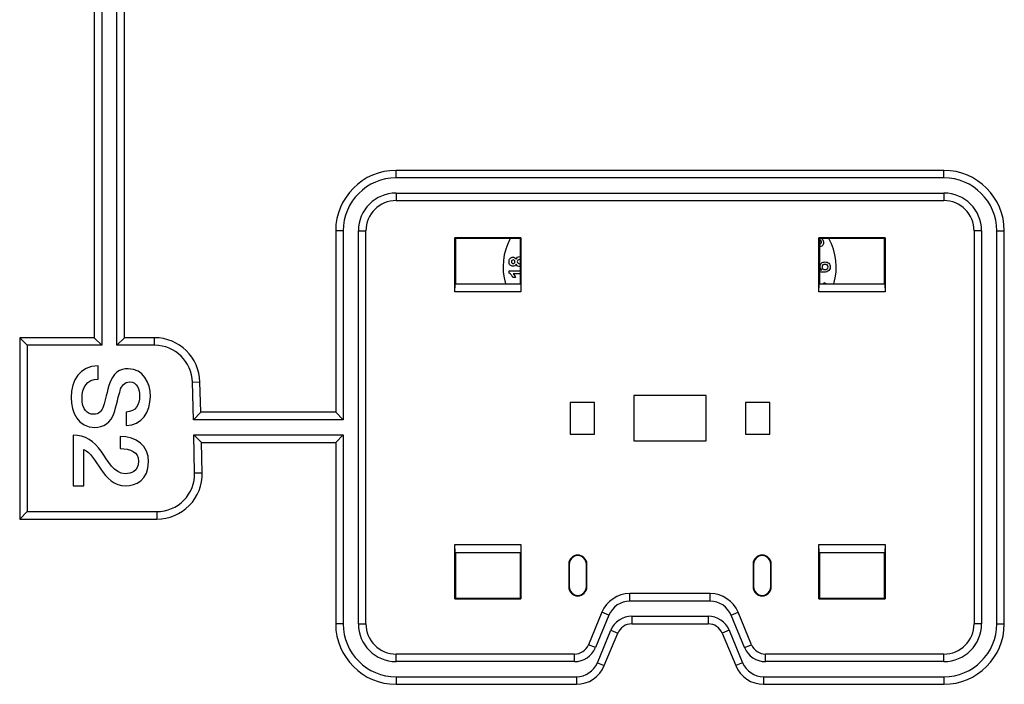
# Model space of a CAD drawing. Units: millimetres. Extents: x 0 to 1189, y 0 to 841.
# Drawn here: x 117 to 183, y 344 to 388 of the extents above; entities that cross this region are included whole.
import ezdxf

# ---------------------------------------------------------------- set-up
doc = ezdxf.new("R2010")
doc.units = ezdxf.units.MM
doc.header["$LTSCALE"] = 65.395
doc.layers.get('0').update_dxf_attribs({"linetype": 'CONTINUOUS'})
for name, color, linetype in [('08_DRAFTS', 7, 'CONTINUOUS'), ('09_ROUNDS', 7, 'CONTINUOUS'), ('10_CHAMFER', 7, 'CONTINUOUS')]:
    doc.layers.add(name, color=color, linetype=linetype)

msp = doc.modelspace()

# ---------------------------------------------------------------- linework, layer by layer
at = {"color": 7, "linetype": 'Continuous'}
for p, q in [((149.869, 371.45), (150.618, 371.45)), ((149.869, 371.295), (149.869, 371.45)), ((170.568, 371.519), (170.571, 371.522)), ((150.296, 371.011), (150.122, 371.011)), ((150.618, 371.259), (150.151, 371.259)), ((170.684, 370.601), (170.727, 370.675)), ((170.727, 370.675), (170.836, 370.612)), ((122.685, 364.293), (122.685, 365.168)), ((124.541, 362.108), (124.541, 361.233)), ((121.018, 360.588), (121.018, 357.241)), ((124.128, 360.497), (124.128, 359.699)), ((121.733, 357.241), (121.733, 359.629)), ((121.018, 357.241), (121.733, 357.241))]:
    msp.add_line(p, q, dxfattribs=at)
for centre, radius, start, end in [((153.473, 371.701), 4, 151.63439, 195.96239), ((170.397, 373.372), 0.136, 75.71909, 80.87307), ((167.518, 371.701), 4, 344.03761, 28.36561), ((170.455, 373.277), 0.211, 260.02693, 266.55625), ((150.579, 371.993), 0.398, 84.39541, 90.0712), ((150.588, 372.116), 0.382, 269.94882, 274.64271), ((171.319, 370.321), 0.564, 148.89334, 150.1406)]:
    msp.add_arc(centre, radius, start, end, dxfattribs=at)
for points in [[(170.516, 373.435), (170.495, 373.471), (170.466, 373.494), (170.43, 373.503)], [(170.537, 373.362), (170.537, 373.386), (170.529, 373.411), (170.516, 373.435)], [(170.519, 373.294), (170.531, 373.315), (170.537, 373.337), (170.537, 373.362)], [(170.545, 373.601), (170.575, 373.575), (170.602, 373.542), (170.625, 373.502)], [(170.625, 373.502), (170.651, 373.456), (170.668, 373.412), (170.676, 373.37)], [(170.676, 373.37), (170.685, 373.329), (170.685, 373.29), (170.677, 373.255)], [(170.418, 373.225), (170.434, 373.228), (170.45, 373.234), (170.466, 373.243)], [(170.561, 373.096), (170.523, 373.074), (170.483, 373.064), (170.442, 373.067)], [(170.466, 373.243), (170.489, 373.256), (170.506, 373.273), (170.519, 373.294)], [(170.635, 373.162), (170.615, 373.135), (170.591, 373.113), (170.561, 373.096)], [(170.677, 373.255), (170.67, 373.219), (170.655, 373.189), (170.635, 373.162)], [(149.869, 372.059), (149.869, 372.154), (149.893, 372.228), (149.942, 372.28)], [(149.942, 371.837), (149.893, 371.889), (149.869, 371.963), (149.869, 372.059)], [(149.942, 372.28), (149.991, 372.333), (150.052, 372.359), (150.127, 372.359)], [(150.054, 372.147), (150.032, 372.125), (150.021, 372.097), (150.021, 372.061)], [(150.021, 372.061), (150.021, 372.025), (150.032, 371.995), (150.054, 371.973)], [(150.14, 372.179), (150.104, 372.179), (150.076, 372.168), (150.054, 372.147)], [(150.127, 372.359), (150.173, 372.359), (150.215, 372.347), (150.251, 372.323)], [(150.23, 372.147), (150.208, 372.168), (150.178, 372.179), (150.14, 372.179)], [(150.262, 372.059), (150.262, 372.095), (150.252, 372.125), (150.23, 372.147)], [(150.23, 371.973), (150.252, 371.995), (150.262, 372.023), (150.262, 372.059)], [(150.251, 372.323), (150.287, 372.299), (150.314, 372.265), (150.333, 372.222)], [(150.333, 372.222), (150.356, 372.277), (150.389, 372.319), (150.431, 372.348)], [(150.458, 372.162), (150.43, 372.136), (150.415, 372.102), (150.415, 372.062)], [(150.415, 372.062), (150.415, 372.015), (150.432, 371.98), (150.464, 371.957)], [(150.431, 372.348), (150.474, 372.377), (150.523, 372.392), (150.579, 372.392)], [(150.571, 372.202), (150.524, 372.202), (150.487, 372.188), (150.458, 372.162)], [(150.618, 372.198), (150.604, 372.201), (150.588, 372.202), (150.571, 372.202)], [(170.542, 371.958), (170.603, 372.015), (170.683, 372.043), (170.784, 372.043)], [(170.784, 372.043), (170.882, 372.043), (170.962, 372.014), (171.024, 371.953)], [(150.127, 371.759), (150.052, 371.759), (149.991, 371.785), (149.942, 371.837)], [(150.054, 371.973), (150.076, 371.952), (150.105, 371.941), (150.14, 371.941)], [(150.247, 371.793), (150.211, 371.77), (150.17, 371.759), (150.127, 371.759)], [(150.14, 371.941), (150.179, 371.941), (150.209, 371.951), (150.23, 371.973)], [(150.333, 371.901), (150.313, 371.851), (150.284, 371.815), (150.247, 371.793)], [(150.438, 371.774), (150.393, 371.801), (150.358, 371.843), (150.333, 371.901)], [(150.587, 371.734), (150.533, 371.734), (150.483, 371.747), (150.438, 371.774)], [(150.464, 371.957), (150.496, 371.934), (150.531, 371.923), (150.569, 371.923)], [(150.569, 371.923), (150.587, 371.923), (150.603, 371.924), (150.618, 371.927)], [(170.418, 371.54), (170.459, 371.531), (170.508, 371.524), (170.568, 371.519)], [(170.606, 371.359), (170.537, 371.359), (170.475, 371.366), (170.418, 371.38)], [(170.453, 371.733), (170.453, 371.826), (170.483, 371.901), (170.542, 371.958)], [(170.571, 371.522), (170.492, 371.567), (170.453, 371.637), (170.453, 371.733)], [(170.642, 371.842), (170.6, 371.81), (170.579, 371.768), (170.579, 371.712)], [(170.579, 371.712), (170.579, 371.656), (170.6, 371.612), (170.642, 371.579)], [(170.969, 371.429), (170.887, 371.383), (170.765, 371.359), (170.606, 371.359)], [(170.785, 371.883), (170.726, 371.883), (170.679, 371.869), (170.642, 371.842)], [(170.642, 371.579), (170.679, 371.55), (170.726, 371.535), (170.785, 371.535)], [(170.925, 371.841), (170.889, 371.869), (170.841, 371.883), (170.785, 371.883)], [(170.785, 371.535), (170.841, 371.535), (170.887, 371.55), (170.926, 371.581)], [(170.985, 371.712), (170.985, 371.768), (170.964, 371.81), (170.925, 371.841)], [(170.926, 371.581), (170.966, 371.612), (170.985, 371.656), (170.985, 371.712)], [(171.118, 371.705), (171.118, 371.577), (171.068, 371.484), (170.969, 371.429)], [(171.024, 371.953), (171.086, 371.893), (171.118, 371.81), (171.118, 371.705)], [(150.029, 371.174), (149.983, 371.233), (149.93, 371.273), (149.869, 371.295)], [(150.122, 371.011), (150.106, 371.061), (150.075, 371.115), (150.029, 371.174)], [(150.151, 371.259), (150.216, 371.188), (150.265, 371.106), (150.296, 371.011)], [(122.685, 365.168), (121.446, 365.147), (120.899, 364.223), (120.899, 363.081)], [(124.667, 364.979), (124.149, 364.979), (123.63, 364.727), (123.398, 363.873)], [(126.137, 363.151), (126.137, 364.055), (125.668, 364.979), (124.667, 364.979)], [(121.614, 363.025), (121.614, 363.726), (121.915, 364.293), (122.685, 364.293)], [(123.398, 363.873), (123.21, 363.187), (123.119, 362.731), (122.986, 362.381)], [(124.128, 363.509), (124.226, 363.866), (124.422, 364.104), (124.772, 364.104)], [(124.772, 364.104), (125.276, 364.104), (125.423, 363.593), (125.423, 363.187)], [(120.899, 363.081), (120.899, 362.087), (121.348, 361.093), (122.468, 361.093)], [(122.37, 361.968), (121.992, 361.968), (121.614, 362.255), (121.614, 363.025)], [(123.742, 362.066), (123.819, 362.325), (124.107, 363.432), (124.128, 363.509)], [(125.423, 363.187), (125.423, 362.584), (125.185, 362.15), (124.541, 362.108)], [(124.541, 361.233), (125.584, 361.233), (126.137, 362.108), (126.137, 363.151)], [(122.986, 362.381), (122.909, 362.178), (122.755, 361.968), (122.37, 361.968)], [(122.468, 361.093), (122.986, 361.093), (123.546, 361.408), (123.742, 362.066)], [(122.886, 359.518), (122.433, 360.168), (121.824, 360.581), (121.018, 360.588)], [(126.018, 358.81), (126.018, 359.902), (125.213, 360.497), (124.128, 360.497)], [(121.733, 359.629), (122.167, 359.489), (122.468, 358.894), (122.862, 358.328)], [(124.128, 359.699), (124.814, 359.678), (125.353, 359.489), (125.353, 358.859)], [(124.485, 358.032), (123.721, 358.046), (123.336, 358.873), (122.886, 359.518)], [(122.862, 358.328), (123.252, 357.766), (123.735, 357.234), (124.513, 357.234)], [(125.353, 358.859), (125.353, 358.173), (124.835, 358.025), (124.485, 358.032)], [(124.513, 357.234), (125.143, 357.234), (126.018, 357.612), (126.018, 358.81)]]:
    msp.add_open_spline(points, degree=3, dxfattribs=at)
at = {"layer": '08_DRAFTS', "color": 7, "linetype": 'Continuous'}
for p, q in [((150.66, 373.643), (146.276, 373.643)), ((146.276, 373.643), (146.318, 373.601)), ((150.618, 373.601), (146.318, 373.601)), ((146.318, 373.601), (146.318, 370.601)), ((150.66, 373.643), (150.618, 373.601)), ((150.618, 370.601), (150.618, 373.601)), ((174.76, 373.643), (170.376, 373.643)), ((170.376, 373.643), (170.418, 373.601)), ((174.718, 373.601), (170.418, 373.601)), ((170.418, 373.601), (170.418, 370.601)), ((174.76, 373.643), (174.718, 373.601)), ((174.718, 370.601), (174.718, 373.601)), ((146.318, 370.601), (150.618, 370.601)), ((170.418, 370.601), (174.718, 370.601)), ((162.918, 363.201), (158.118, 363.201)), ((158.118, 363.201), (158.118, 360.201)), ((162.918, 360.201), (162.918, 363.201)), ((155.518, 362.751), (153.918, 362.751)), ((153.918, 362.751), (153.918, 360.651)), ((155.518, 360.651), (155.518, 362.751)), ((167.118, 362.751), (165.518, 362.751)), ((165.518, 362.751), (165.518, 360.651)), ((167.118, 360.651), (167.118, 362.751)), ((153.918, 360.651), (155.518, 360.651)), ((165.518, 360.651), (167.118, 360.651)), ((158.118, 360.201), (162.918, 360.201)), ((150.618, 352.801), (146.318, 352.801)), ((146.318, 352.801), (146.318, 349.801)), ((150.618, 349.801), (150.618, 352.801)), ((174.718, 352.801), (170.418, 352.801)), ((170.418, 352.801), (170.418, 349.801)), ((174.718, 349.801), (174.718, 352.801)), ((153.818, 352.051), (153.853, 352.051)), ((153.818, 352.051), (153.818, 350.551)), ((153.853, 352.051), (153.853, 350.551)), ((155.018, 352.051), (154.983, 352.051)), ((154.983, 350.551), (154.983, 352.051)), ((155.018, 350.551), (155.018, 352.051)), ((166.018, 352.051), (166.053, 352.051)), ((166.018, 352.051), (166.018, 350.551)), ((166.053, 352.051), (166.053, 350.551)), ((167.218, 352.051), (167.183, 352.051)), ((167.183, 350.551), (167.183, 352.051)), ((167.218, 350.551), (167.218, 352.051)), ((153.818, 350.551), (153.853, 350.551)), ((155.018, 350.551), (154.983, 350.551)), ((166.018, 350.551), (166.053, 350.551)), ((167.218, 350.551), (167.183, 350.551)), ((146.276, 349.759), (146.318, 349.801)), ((146.276, 349.759), (150.66, 349.759)), ((146.318, 349.801), (150.618, 349.801)), ((150.66, 349.759), (150.618, 349.801)), ((170.376, 349.759), (170.418, 349.801)), ((170.376, 349.759), (174.76, 349.759)), ((170.418, 349.801), (174.718, 349.801)), ((174.76, 349.759), (174.718, 349.801))]:
    msp.add_line(p, q, dxfattribs=at)
for centre, radius, start, end in [((154.418, 352.051), 0.6, 0, 180), ((154.418, 352.051), 0.565, 0, 180), ((166.618, 352.051), 0.6, 0, 180), ((166.618, 352.051), 0.565, 0, 180), ((154.418, 350.551), 0.6, 180, 360), ((154.418, 350.551), 0.565, 180, 360), ((166.618, 350.551), 0.6, 180, 360), ((166.618, 350.551), 0.565, 180, 360)]:
    msp.add_arc(centre, radius, start, end, dxfattribs=at)
at = {"layer": '09_ROUNDS', "color": 7, "linetype": 'Continuous'}
for p, q in [((122.918, 395.178), (122.918, 366.527)), ((123.918, 366.527), (123.918, 395.178)), ((122.418, 394.678), (122.418, 367.027)), ((124.418, 367.027), (124.418, 394.678)), ((178.638, 378.101), (142.398, 378.101)), ((142.398, 377.601), (142.398, 378.101)), ((178.638, 377.601), (178.638, 378.101)), ((178.638, 377.601), (142.398, 377.601)), ((142.398, 376.601), (178.638, 376.601)), ((142.398, 376.601), (142.398, 376.101)), ((178.638, 376.601), (178.638, 376.101)), ((142.398, 376.101), (178.638, 376.101)), ((138.898, 374.101), (138.398, 374.101)), ((138.398, 374.101), (138.398, 362.101)), ((138.898, 374.101), (138.898, 361.601)), ((139.898, 374.101), (140.398, 374.101)), ((139.898, 348.101), (139.898, 374.101)), ((140.398, 348.101), (140.398, 374.101)), ((181.138, 374.101), (180.638, 374.101)), ((180.638, 374.101), (180.638, 348.101)), ((181.138, 374.101), (181.138, 348.101)), ((182.138, 374.101), (182.638, 374.101)), ((182.138, 348.101), (182.138, 374.101)), ((182.638, 348.101), (182.638, 374.101)), ((122.418, 367.027), (117.491, 367.027)), ((117.491, 367.027), (117.991, 366.527)), ((117.491, 367.027), (117.491, 355.027)), ((122.418, 367.027), (122.918, 366.527)), ((124.418, 367.027), (123.918, 366.527)), ((126.419, 367.027), (124.418, 367.027)), ((126.419, 366.527), (126.419, 367.027)), ((122.918, 366.527), (117.991, 366.527)), ((117.991, 366.527), (117.991, 355.527)), ((126.419, 366.527), (123.918, 366.527)), ((128.918, 364.089), (129.418, 364.101)), ((128.98, 361.601), (128.918, 364.089)), ((129.467, 362.101), (129.418, 364.101)), ((129.467, 362.101), (128.98, 361.601)), ((138.898, 361.601), (128.98, 361.601)), ((138.398, 362.101), (129.467, 362.101)), ((138.398, 362.101), (138.898, 361.601)), ((129.004, 360.601), (138.898, 360.601)), ((129.517, 360.101), (129.004, 360.601)), ((129.066, 358.089), (129.004, 360.601)), ((138.398, 360.101), (138.898, 360.601)), ((138.898, 360.601), (138.898, 348.101)), ((129.517, 360.101), (138.398, 360.101)), ((129.566, 358.101), (129.517, 360.101)), ((138.398, 360.101), (138.398, 348.101)), ((129.066, 358.089), (129.566, 358.101)), ((117.491, 355.027), (117.991, 355.527)), ((117.991, 355.527), (126.567, 355.527)), ((126.567, 355.527), (126.567, 355.027)), ((117.491, 355.027), (126.567, 355.027)), ((163.177, 350.101), (157.86, 350.101)), ((157.86, 349.601), (157.86, 350.101)), ((163.177, 349.601), (163.177, 350.101)), ((163.177, 349.601), (157.86, 349.601)), ((156.012, 348.867), (155.122, 346.719)), ((156.474, 348.675), (155.584, 346.527)), ((156.474, 348.675), (156.012, 348.867)), ((157.987, 348.601), (163.05, 348.601)), ((157.987, 348.601), (157.987, 348.101)), ((163.05, 348.601), (163.05, 348.101)), ((164.563, 348.675), (165.025, 348.867)), ((165.453, 346.527), (164.563, 348.675)), ((165.915, 346.719), (165.025, 348.867)), ((138.898, 348.101), (138.398, 348.101)), ((139.898, 348.101), (140.398, 348.101)), ((157.987, 348.101), (163.05, 348.101)), ((181.138, 348.101), (180.638, 348.101)), ((182.138, 348.101), (182.638, 348.101)), ((155.711, 345.527), (156.601, 347.675)), ((156.173, 345.336), (157.063, 347.484)), ((156.601, 347.675), (157.063, 347.484)), ((164.436, 347.675), (163.974, 347.484)), ((163.974, 347.484), (164.864, 345.336)), ((164.436, 347.675), (165.326, 345.527)), ((155.584, 346.527), (155.122, 346.719)), ((165.453, 346.527), (165.915, 346.719)), ((154.198, 346.101), (142.398, 346.101)), ((142.398, 345.601), (142.398, 346.101)), ((154.198, 345.601), (154.198, 346.101)), ((178.638, 346.101), (166.839, 346.101)), ((166.839, 345.601), (166.839, 346.101)), ((178.638, 345.601), (178.638, 346.101)), ((154.198, 345.601), (142.398, 345.601)), ((155.711, 345.527), (156.173, 345.336)), ((165.326, 345.527), (164.864, 345.336)), ((178.638, 345.601), (166.839, 345.601)), ((142.398, 344.601), (154.325, 344.601)), ((142.398, 344.601), (142.398, 344.101)), ((142.398, 344.101), (154.325, 344.101)), ((154.325, 344.601), (154.325, 344.101)), ((166.712, 344.601), (178.638, 344.601)), ((166.712, 344.601), (166.712, 344.101)), ((166.712, 344.101), (178.638, 344.101)), ((178.638, 344.601), (178.638, 344.101))]:
    msp.add_line(p, q, dxfattribs=at)
for centre, radius, start, end in [((142.398, 374.101), 4, 90, 180), ((178.638, 374.101), 4, 0, 90), ((142.398, 374.101), 3.5, 90, 180), ((178.638, 374.101), 3.5, 0, 90), ((142.398, 374.101), 2.5, 90, 180), ((178.638, 374.101), 2.5, 0, 90), ((142.398, 374.101), 2, 90, 180), ((178.638, 374.101), 2, 0, 90), ((126.419, 364.027), 3, 1.41248, 90), ((126.419, 364.027), 2.5, 1.41248, 90), ((126.567, 358.027), 3, 270, 1.41248), ((126.567, 358.027), 2.5, 270, 1.41248), ((157.86, 348.101), 2, 90, 157.5), ((163.177, 348.101), 2, 22.5, 90), ((157.86, 348.101), 1.5, 90, 157.5), ((163.177, 348.101), 1.5, 22.5, 90), ((157.987, 347.101), 1.5, 90, 157.5), ((163.05, 347.101), 1.5, 22.5, 90), ((142.398, 348.101), 4, 180, 270), ((142.398, 348.101), 3.5, 180, 270), ((142.398, 348.101), 2.5, 180, 270), ((142.398, 348.101), 2, 180, 270), ((157.987, 347.101), 1, 90, 157.5), ((163.05, 347.101), 1, 22.5, 90), ((178.638, 348.101), 4, 270, 360), ((178.638, 348.101), 3.5, 270, 360), ((178.638, 348.101), 2.5, 270, 360), ((178.638, 348.101), 2, 270, 360), ((154.198, 347.101), 1, 270, 337.5), ((166.839, 347.101), 1, 202.5, 270), ((154.198, 347.101), 1.5, 270, 337.5), ((166.839, 347.101), 1.5, 202.5, 270), ((154.325, 346.101), 1.5, 270, 337.5), ((154.325, 346.101), 2, 270, 337.5), ((166.712, 346.101), 2, 202.5, 270), ((166.712, 346.101), 1.5, 202.5, 270)]:
    msp.add_arc(centre, radius, start, end, dxfattribs=at)
at = {"layer": '10_CHAMFER', "color": 7, "linetype": 'Continuous'}
for p, q in [((146.276, 370.059), (146.276, 373.643)), ((150.66, 373.643), (150.66, 370.059)), ((170.376, 370.059), (170.376, 373.643)), ((174.76, 373.643), (174.76, 370.059)), ((146.276, 370.059), (146.295, 370.578)), ((150.66, 370.059), (146.276, 370.059)), ((146.295, 370.578), (146.318, 370.601)), ((150.641, 370.578), (146.295, 370.578)), ((150.641, 370.578), (150.618, 370.601)), ((150.641, 370.578), (150.66, 370.059)), ((170.376, 370.059), (170.395, 370.578)), ((174.76, 370.059), (170.376, 370.059)), ((170.395, 370.578), (170.418, 370.601)), ((174.741, 370.578), (170.395, 370.578)), ((174.741, 370.578), (174.718, 370.601)), ((174.741, 370.578), (174.76, 370.059)), ((146.276, 353.343), (150.66, 353.343)), ((146.295, 352.824), (146.276, 353.343)), ((146.276, 349.759), (146.276, 353.343)), ((150.66, 353.343), (150.641, 352.824)), ((150.66, 353.343), (150.66, 349.759)), ((170.376, 353.343), (174.76, 353.343)), ((170.395, 352.824), (170.376, 353.343)), ((170.376, 349.759), (170.376, 353.343)), ((174.76, 353.343), (174.741, 352.824)), ((174.76, 353.343), (174.76, 349.759)), ((146.295, 352.824), (150.641, 352.824)), ((146.295, 352.824), (146.318, 352.801)), ((150.641, 352.824), (150.618, 352.801)), ((170.395, 352.824), (174.741, 352.824)), ((170.395, 352.824), (170.418, 352.801)), ((174.741, 352.824), (174.718, 352.801))]:
    msp.add_line(p, q, dxfattribs=at)

doc.saveas('drawing.dxf')
